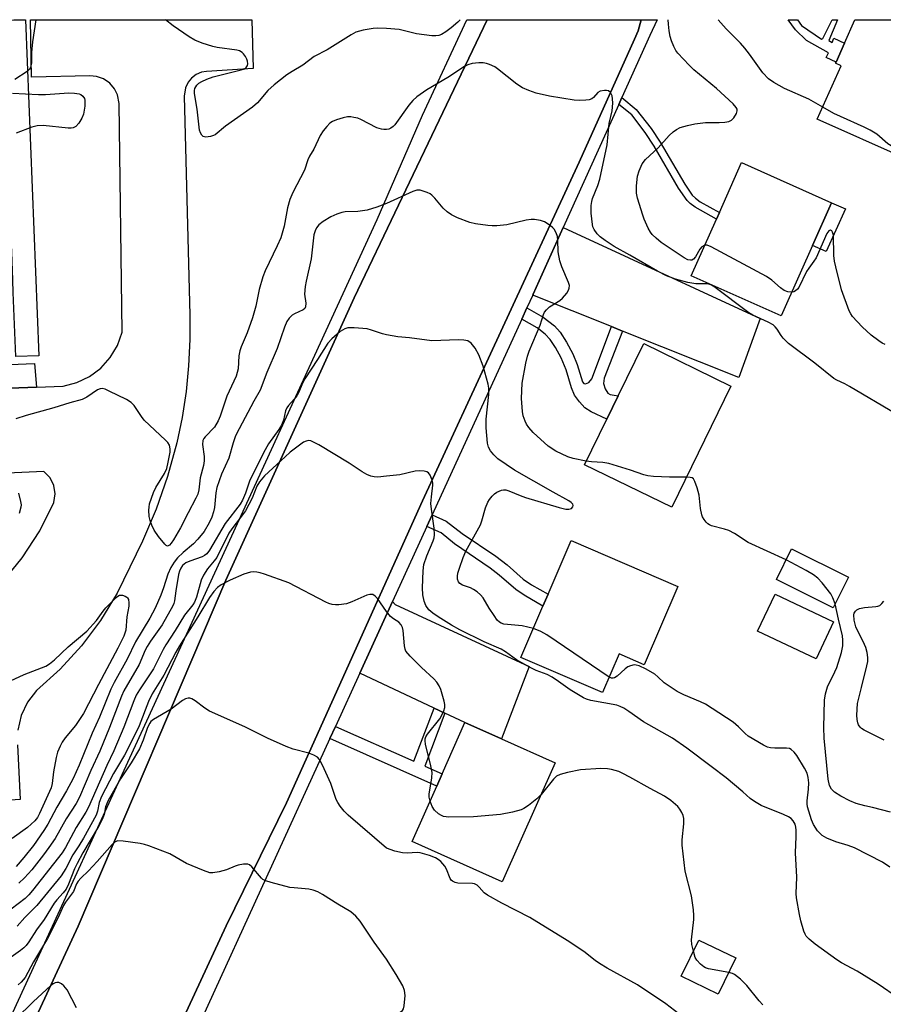
# Model space of a CAD drawing. Units: inches. Extents: x 1267763 to 1273763, y 509453 to 513453.
# Drawn here: x 1268904 to 1269130, y 513194 to 513453 of the extents above; entities that cross this region are included whole.
import ezdxf

# ---------------------------------------------------------------- set-up
doc = ezdxf.new("R2010")
doc.units = ezdxf.units.IN
doc.header["$MEASUREMENT"] = 0
for name, color, linetype in [('BLDG-Footprint', 5, 'Continuous'), ('CULTRL-Pad', 6, 'Continuous'), ('TRANS-Driveway', 251, 'Continuous'), ('TRANS-Non Street Sidewalk', 7, 'Continuous'), ('TRANS-Parking Lot', 4, 'Continuous'), ('TRANS-Road', 130, 'Continuous'), ('TRANS-Street Sidewalk', 7, 'Continuous'), ('Undefined', 1, 'Continuous')]:
    doc.layers.add(name, color=color, linetype=linetype)

msp = doc.modelspace()

# ---------------------------------------------------------------- linework, layer by layer
at = {"layer": 'BLDG-Footprint'}
for points, elevation in [([(1269157.76, 513440.83), (1269152.74, 513429.58), (1269143.89, 513433.53), (1269136.32, 513416.57), (1269113.15, 513426.91), (1269119.43, 513440.96), (1269117.94, 513441.62), (1269118.08, 513441.93), (1269120.28, 513446.85), (1269123.03, 513453.02), (1269143.1, 513453.02), (1269151.33, 513449.34), (1269149.23, 513444.64), (1269152.85, 513443.02), (1269154.62, 513442.23)], 391.1), ([(1269116.9, 513404.98), (1269103.67, 513375.28), (1269080.04, 513385.8), (1269086.66, 513400.66), (1269087.44, 513402.41), (1269093.27, 513415.51)], 388.28), ([(1269090.47, 513356.79), (1269074.91, 513324.98), (1269052.04, 513336.17), (1269057.88, 513348.12), (1269060.89, 513354.27), (1269067.59, 513367.98)], 384.91), ([(1269076.51, 513304.15), (1269067.66, 513283.63), (1269061.08, 513286.46), (1269056.71, 513276.31), (1269035.3, 513285.53), (1269041.12, 513299.03), (1269042.46, 513302.14), (1269048.52, 513316.21)], 382.08), ([(1269121.31, 513306.61), (1269117.3, 513298.57), (1269102.4, 513305.99), (1269106.41, 513314.04)], 384.25), ([(1269117.43, 513294.88), (1269112.81, 513285.14), (1269097.43, 513292.42), (1269102.04, 513302.17)], 383.2), ([(1269044.34, 513257.89), (1269030.43, 513226.61), (1269006.73, 513237.15), (1269013.22, 513251.75), (1269014.65, 513254.97), (1269020.63, 513268.43), (1269030.27, 513264.14)], 378.02), ([(1269091.74, 513206.6), (1269087.12, 513197.07), (1269077.39, 513201.79), (1269082.01, 513211.32)], 377.85)]:
    msp.add_lwpolyline(points, close=True, dxfattribs=dict(at, elevation=elevation))
at = {"layer": 'CULTRL-Pad'}
msp.add_lwpolyline([(1269120.51, 513403.37), (1269115.51, 513392.15), (1269111.9, 513393.76), (1269116.9, 513404.98)], close=True, dxfattribs=at)
at = {"layer": 'TRANS-Driveway'}
for points in [[(1269061.99, 513371.26), (1269059.07, 513372.43), (1269038.45, 513380.68), (1269038.55, 513380.91), (1269046.45, 513398.46), (1269098.13, 513374.57), (1269092.53, 513359.05)], [(1269015.38, 513270.89), (1269012.54, 513272.23), (1268993.02, 513281.39), (1269001.63, 513300.22), (1269002.32, 513299.42), (1269037.53, 513283.2), (1269030.27, 513264.14), (1269020.63, 513268.43)]]:
    msp.add_lwpolyline(points, close=True, dxfattribs=at)
at = {"layer": 'TRANS-Non Street Sidewalk'}
for points in [[(1269061, 513430.78), (1269061.81, 513432.58), (1269065.61, 513429.5), (1269069.54, 513424.49), (1269071.89, 513420.86), (1269078.33, 513409.86), (1269080.33, 513407), (1269081.15, 513406.17), (1269082.42, 513405.24), (1269087.44, 513402.41), (1269086.66, 513400.65), (1269081.05, 513403.84), (1269079.79, 513404.78), (1269078.98, 513405.59), (1269076.73, 513408.82), (1269070.3, 513419.79), (1269067.96, 513423.41), (1269064.41, 513428.02)], [(1269059.07, 513372.43), (1269061.99, 513371.26), (1269057.22, 513358.91), (1269057.03, 513357.47), (1269057.44, 513356.11), (1269058.12, 513354.94), (1269058.74, 513354.61), (1269060.89, 513354.27), (1269057.88, 513348.12), (1269053.76, 513350.04), (1269052.15, 513351.13), (1269050.71, 513352.68), (1269049.43, 513354.42), (1269048.62, 513356.38), (1269047.19, 513361.12), (1269045.86, 513364.19), (1269044.4, 513366.92), (1269042.97, 513369.06), (1269041.7, 513370.45), (1269039.57, 513372.1), (1269035.58, 513374.42), (1269036.92, 513377.35), (1269041.18, 513374.87), (1269044.16, 513372.61), (1269045.66, 513370.93), (1269047.33, 513368.37), (1269048.96, 513365.24), (1269050.13, 513362.46), (1269051.46, 513357.97), (1269051.87, 513357.53), (1269052.3, 513357.42), (1269053.14, 513357.73), (1269053.93, 513358.68)], [(1269010.65, 513319.92), (1269012.05, 513322.99), (1269015.74, 513321.36), (1269019.92, 513318.07), (1269028.7, 513312.1), (1269031.73, 513309.85), (1269035.96, 513306.13), (1269038.13, 513304.65), (1269042.46, 513302.14), (1269041.12, 513299.03), (1269036.2, 513301.88), (1269033.95, 513303.41), (1269029.65, 513307.19), (1269027.24, 513308.99), (1269017.88, 513315.38), (1269014.38, 513318.28)], [(1269015.38, 513270.89), (1269010.07, 513257), (1269014.65, 513254.97), (1269013.22, 513251.75), (1268985.17, 513264.24), (1268986.63, 513267.44), (1269007.2, 513258.28), (1269012.54, 513272.23)]]:
    msp.add_lwpolyline(points, close=True, dxfattribs=at)
msp.add_polyline3d([(1269108.98, 513451.5, 0), (1269114.23, 513447.96, 0), (1269114.63, 513448.12, 0), (1269117.01, 513453.02, 0), (1269118.45, 513453.02, 0), (1269116.18, 513447.59, 0), (1269117.06, 513447.07, 0), (1269117.45, 513448.21, 0), (1269120.28, 513446.85, 0), (1269118.08, 513441.93, 0), (1269115.5, 513443.15, 0), (1269116.09, 513444.35, 0), (1269110.33, 513447.58, 0), (1269107.4, 513450.38, 0), (1269105.53, 513453.02, 0), (1269107.91, 513453.02, 0)], close=True, dxfattribs=at)
at = {"layer": 'TRANS-Parking Lot'}
for points in [[(1268836.26, 513353.79, 0), (1268908.14, 513356.54, 0), (1268915.16, 513356.81, 0), (1268918.75, 513357.71, 0), (1268922.09, 513359.31, 0), (1268925.06, 513361.54, 0), (1268927.52, 513364.3, 0), (1268929.39, 513367.51, 0), (1268930.59, 513371.01, 0), (1268929.86, 513431.04, 0), (1268929.41, 513433.35, 0), (1268928.65, 513434.87, 0), (1268927.37, 513436.36, 0), (1268925.75, 513437.47, 0), (1268923.9, 513438.12, 0), (1268922.17, 513438.28, 0), (1268906.83, 513437.97, 0), (1268906.56, 513453.04, 0), (1268964.68, 513453.04, 0), (1268965.06, 513440.26, 0), (1268952.77, 513439.47, 0), (1268951.46, 513439.23, 0), (1268950.04, 513438.62, 0), (1268948.81, 513437.68, 0), (1268947.96, 513436.66, 0), (1268947.23, 513435.17, 0), (1268946.9, 513432.99, 0), (1268948.4, 513375.46, 0), (1268948.41, 513369.01, 0), (1268948.08, 513362.17, 0), (1268947.4, 513355.36, 0), (1268946.35, 513348.59, 0), (1268944.96, 513341.89, 0), (1268942.56, 513333.09, 0), (1268939.55, 513324.47, 0), (1268935.94, 513316.09, 0), (1268929.29, 513302.43, 0), (1268924.98, 513295.28, 0), (1268919.99, 513288.58, 0), (1268914.36, 513282.42, 0), (1268908.15, 513276.84, 0), (1268905.75, 513273.77, 0), (1268904.07, 513270.25, 0), (1268903.2, 513266.44, 0)], [(1268903.19, 513262.54, 0), (1268903.87, 513248.24, 0), (1268858.83, 513245.22, 0)]]:
    msp.add_polyline3d(points, dxfattribs=at)
msp.add_polyline3d([(1268911.69, 513332.74, 0), (1268910.1, 513334.34, 0), (1268884.9, 513333.27, 0), (1268882.89, 513332.29, 0), (1268881.32, 513330.7, 0), (1268880.36, 513328.68, 0), (1268880.13, 513326.46, 0), (1268879.16, 513303.01, 0), (1268879.65, 513296.45, 0), (1268881.08, 513294.85, 0), (1268882.96, 513293.82, 0), (1268885.07, 513293.45, 0), (1268887.19, 513293.78, 0), (1268889.08, 513294.79, 0), (1268899.1, 513305.25, 0), (1268904.41, 513311.74, 0), (1268908.97, 513318.77, 0), (1268912.72, 513326.26, 0), (1268913.07, 513328.49, 0), (1268912.71, 513330.72, 0)], close=True, dxfattribs=at)
at = {"layer": 'TRANS-Road'}
msp.add_lwpolyline([(1269066.89, 513453.03), (1269066.11, 513450.08), (1269065.14, 513447.92), (1269050.59, 513415.62), (1269009.5, 513326.71), (1268973.79, 513247.34), (1268957.98, 513215.06), (1268936.3, 513168.38), (1268904.81, 513184.12), (1268919.08, 513214.97), (1268957.82, 513305.81), (1268991.54, 513379.97), (1269026.44, 513453.03)], close=True, dxfattribs=at)
at = {"layer": 'TRANS-Street Sidewalk'}
for points in [[(1269026.44, 513453.03), (1268991.54, 513379.97), (1268957.82, 513305.81), (1268919.08, 513214.97), (1268904.81, 513184.12), (1268889.47, 513150.94), (1268872.2, 513112.39), (1268863.08, 513091.97), (1268862.56, 513090.64), (1268861.61, 513087.93), (1268861.27, 513086.86), (1268846.75, 513078.98), (1268846.59, 513083.65), (1268850.38, 513085.17), (1268853.7, 513087.53), (1268856.38, 513090.61), (1268858.27, 513094.23), (1268866.01, 513115.24), (1268874.62, 513135.91), (1268884.09, 513156.2), (1268894.39, 513176.08), (1268997.54, 513400.54), (1269009.45, 513427.98), (1269021.16, 513453.03)], [(1268902.05, 513381.35), (1268901.92, 513384.61), (1268901.62, 513392.08), (1268901.49, 513395.35), (1268900.49, 513420.67), (1268900.31, 513425.13), (1268900.09, 513430.78), (1268899.92, 513435.04), (1268899.21, 513452.93), (1268902.15, 513453.04), (1268902.21, 513453.05), (1268905.21, 513453.04), (1268908.71, 513364.79), (1268902.72, 513364.55)], [(1268908.14, 513356.54), (1268836.26, 513353.79), (1268837.72, 513265.65), (1268836.6, 513265.56), (1268837.23, 513231.12), (1268833.63, 513230.97), (1268833.52, 513233.66), (1268833.32, 513238.68), (1268833.16, 513242.66), (1268832.58, 513256.89), (1268832.45, 513260.27), (1268831.34, 513287.82), (1268831.18, 513291.71), (1268830.63, 513305.37), (1268830.49, 513308.76), (1268830.2, 513315.97), (1268830.07, 513319.32), (1268828.96, 513346.69), (1268828.82, 513350.17), (1268828.61, 513355.49), (1268828.46, 513359.12), (1268828.42, 513360.02), (1268866.71, 513361.09), (1268907.57, 513362.7)]]:
    msp.add_lwpolyline(points, close=True, dxfattribs=at)
msp.add_lwpolyline([(1268936.3, 513168.38), (1268957.98, 513215.06), (1268973.79, 513247.34), (1269009.5, 513326.71), (1269050.59, 513415.62), (1269065.14, 513447.92), (1269066.11, 513450.08), (1269066.89, 513453.03), (1269071.08, 513453.03), (1269069.14, 513448.88), (1269061.81, 513432.58), (1269061, 513430.78), (1269046.45, 513398.46), (1269038.55, 513380.91), (1269038.45, 513380.68), (1269036.92, 513377.35), (1269035.58, 513374.42), (1269012.05, 513322.99), (1269010.65, 513319.92), (1269001.63, 513300.22), (1268993.02, 513281.39), (1268986.63, 513267.44), (1268985.17, 513264.24), (1268951.69, 513191.07)], dxfattribs=at)
at = {"layer": 'Undefined'}
for points, elevation in [([(1269114.58, 513430.11), (1269110.93, 513432.16), (1269104.49, 513434.97), (1269101.74, 513436.53), (1269100.37, 513437.5), (1269098.86, 513439.07), (1269095.36, 513444.02), (1269094.15, 513445.57), (1269092.98, 513446.84), (1269089.22, 513450.61), (1269087.14, 513453.03)], 390), ([(1269137.94, 513420.19), (1269136.76, 513419.38), (1269135.84, 513419.01), (1269135.41, 513418.97), (1269134.89, 513419.03), (1269133.58, 513419.46), (1269132.55, 513419.92), (1269131.67, 513420.45), (1269128.76, 513422.96), (1269127.03, 513424.05), (1269125.46, 513424.84), (1269119.23, 513427.58), (1269117.47, 513428.45), (1269114.58, 513430.11)], 390), ([(1269000, 513424.21), (1268999.32, 513424.19), (1268998.73, 513424.28), (1268997.47, 513424.65), (1268993.32, 513426.85), (1268992.53, 513427.14), (1268991.45, 513427.4), (1268990.63, 513427.53), (1268989.8, 513427.52), (1268988.64, 513427.28), (1268986.92, 513426.77), (1268985.84, 513426.31), (1268985.16, 513425.85), (1268984.35, 513425.03), (1268983.44, 513423.88), (1268982.66, 513422.66), (1268980.92, 513419.08), (1268979.79, 513417.2), (1268979.39, 513416.27), (1268978.48, 513413.54), (1268975.47, 513407.67), (1268974.62, 513405.84), (1268974.01, 513403.59), (1268973.14, 513398.82), (1268972.26, 513395.76), (1268971.36, 513393.68), (1268968.2, 513387.11), (1268967.56, 513385.47), (1268966.56, 513382.15), (1268965.69, 513377.81), (1268964.82, 513374.7), (1268963.46, 513370.8), (1268961.9, 513367.1), (1268961.52, 513366.03), (1268961.29, 513364.76), (1268961.08, 513361.31), (1268960.58, 513359.41), (1268958.12, 513354.18), (1268956.38, 513348.92), (1268955.84, 513347.65), (1268954.86, 513346.04), (1268952.41, 513343.45), (1268952.07, 513343), (1268951.82, 513342.52), (1268951.73, 513341.47), (1268952.14, 513338.32), (1268952.17, 513337.21), (1268951.95, 513335.94), (1268951.08, 513332.69), (1268950.75, 513329.59), (1268950.47, 513328.41), (1268950, 513327.33), (1268947.95, 513323.53), (1268945.93, 513319.58), (1268944.1, 513316.44), (1268943.52, 513315.57), (1268943.06, 513315.05), (1268942.55, 513314.8), (1268942.18, 513314.94), (1268941.82, 513315.25), (1268940.19, 513317.29), (1268939.01, 513318.98), (1268938.38, 513320.24), (1268937.94, 513321.51), (1268937.74, 513322.57), (1268937.65, 513324.23), (1268937.68, 513325.05), (1268937.83, 513325.88), (1268938.87, 513328.87), (1268939.51, 513330.15), (1268941.74, 513333.85), (1268942.32, 513335.18), (1268942.74, 513336.87), (1268943.21, 513339.45), (1268943.25, 513340.3), (1268943.02, 513341.28), (1268942.59, 513341.98), (1268942, 513342.62), (1268936.42, 513347.89), (1268935.7, 513348.8), (1268933.75, 513351.67), (1268933, 513352.52), (1268931.78, 513353.29), (1268927.23, 513355.5), (1268926.17, 513355.97), (1268925.38, 513356.17), (1268924.88, 513356.13), (1268924.18, 513355.81), (1268921.38, 513353.9), (1268920.12, 513353.3), (1268916.86, 513352.45), (1268912.65, 513351.14), (1268905.41, 513349.09), (1268902.67, 513348.18)], 386), ([(1269052.5, 513337.1), (1269049.01, 513337.79), (1269047.63, 513338.22), (1269044.46, 513339.71), (1269042.49, 513341.03), (1269038.55, 513344.65), (1269037.4, 513345.93), (1269036.8, 513346.83), (1269036.42, 513347.58), (1269035.96, 513348.98), (1269035.71, 513350.14), (1269035.45, 513353.59), (1269035.69, 513357.58), (1269036.59, 513362.83), (1269037.04, 513364.71), (1269037.47, 513366), (1269040.39, 513372.81), (1269041.26, 513375.61), (1269041.54, 513376.23), (1269042.01, 513376.86), (1269042.82, 513377.6), (1269045.54, 513379.33), (1269046.24, 513379.86), (1269047.37, 513381.22), (1269047.81, 513381.97), (1269048, 513382.5), (1269048.04, 513383.23), (1269047.86, 513384.03), (1269046.07, 513388.12), (1269045.5, 513389.75), (1269045.11, 513392.07), (1269044.99, 513395.18), (1269044.89, 513396.06), (1269044.56, 513397.08), (1269044.04, 513397.99), (1269043.68, 513398.41), (1269043.02, 513398.98), (1269041.53, 513399.94), (1269040.48, 513400.32), (1269038.86, 513400.59), (1269038.04, 513400.59), (1269036.68, 513400.41), (1269031.6, 513399.17), (1269028.96, 513398.87), (1269027.78, 513398.87), (1269026.6, 513398.99), (1269023.36, 513399.44), (1269021.92, 513399.76), (1269018.65, 513401), (1269017.11, 513401.77), (1269015.97, 513402.62), (1269014.91, 513403.57), (1269012.7, 513406.17), (1269011.92, 513406.97), (1269011.47, 513407.29), (1269010.71, 513407.66), (1269009.65, 513408.05), (1269008.85, 513408.25), (1269008.04, 513408.26), (1269006.94, 513407.93), (1269000, 513404.8)], 384), ([(1269000, 513404.8), (1268997.47, 513403.78), (1268994.96, 513403.01), (1268992.47, 513402.69), (1268989.16, 513402.54), (1268988.33, 513402.39), (1268986.96, 513401.99), (1268985.38, 513401.3), (1268983.41, 513400.05), (1268982.27, 513399.17), (1268981.62, 513398.34), (1268981.28, 513397.62), (1268980.97, 513396.52), (1268980.24, 513390.25), (1268978.91, 513384.33), (1268978.67, 513382.97), (1268978.52, 513380.92), (1268978.84, 513378.63), (1268978.8, 513377.61), (1268978.62, 513377.23), (1268978.15, 513376.8), (1268975.92, 513375.82), (1268975.23, 513375.41), (1268974.49, 513374.69), (1268973.9, 513373.8), (1268973.23, 513372.28), (1268971.3, 513366.71), (1268968.65, 513360.42), (1268966.89, 513355.7), (1268965.21, 513352.83), (1268961.33, 513345.58), (1268960.43, 513343.74), (1268959.74, 513341.93), (1268958.61, 513337.9), (1268956.74, 513333.69), (1268955.5, 513330.2), (1268955.2, 513328.76), (1268954.83, 513324.92), (1268954.64, 513323.76), (1268954.2, 513322.38), (1268953.47, 513320.86), (1268952.13, 513318.63), (1268950.54, 513316.62), (1268949.38, 513315.41), (1268946.67, 513313.14), (1268945.2, 513311.7), (1268944.24, 513310.6), (1268943.38, 513309.17), (1268942.58, 513307.38), (1268941.49, 513303.85), (1268940.81, 513301.92), (1268939.29, 513298.46), (1268937.88, 513295.83), (1268934.11, 513289.61), (1268931.94, 513285.05), (1268928.53, 513278.98), (1268927.62, 513277.2), (1268924.64, 513269.87), (1268922.75, 513265.61), (1268919.34, 513257.27), (1268917.76, 513253.74), (1268916.02, 513250.5), (1268913.45, 513246.18), (1268911.11, 513241.77), (1268910.1, 513240.1), (1268907.35, 513236.18), (1268904.78, 513232.95), (1268902.79, 513230.61)], 384), ([(1269130.98, 513367.71), (1269130.2, 513368.08), (1269129.27, 513368.67), (1269127.26, 513370.18), (1269124.96, 513372.34), (1269122.39, 513375.09), (1269121.92, 513375.81), (1269121.55, 513376.59), (1269119.52, 513382.05), (1269118.02, 513388.16), (1269117.7, 513389.63), (1269117.5, 513391.11), (1269117.38, 513396.49), (1269117.17, 513397.24), (1269116.93, 513397.56), (1269116.63, 513397.72), (1269116.48, 513397.73), (1269116.19, 513397.58), (1269115.66, 513396.89), (1269112.84, 513390.5), (1269112.27, 513389.59), (1269110.9, 513387.78), (1269110.34, 513386.91), (1269108.26, 513382.67), (1269107.94, 513382.26), (1269107.38, 513381.79), (1269106.96, 513381.58), (1269106.44, 513381.5)], 388), ([(1269106.44, 513381.5), (1269105.45, 513381.59), (1269104.46, 513381.96), (1269103.52, 513382.66), (1269101.24, 513384.67), (1269099.77, 513385.6), (1269085.27, 513393.38), (1269084.23, 513393.8), (1269083.6, 513393.8)], 388), ([(1269000, 513370.26), (1268999, 513370.51), (1268996.12, 513371.54), (1268994.99, 513371.84), (1268991.54, 513372.1), (1268989.84, 513372.08), (1268989.06, 513371.87), (1268987.91, 513371.11), (1268985.71, 513369.26), (1268984.65, 513368.06), (1268981.95, 513363.75), (1268978.55, 513358.69), (1268977.97, 513357.6), (1268976.98, 513355.24), (1268976.47, 513354.24), (1268975.81, 513353.38), (1268974.33, 513351.75), (1268973.85, 513351.08), (1268973.55, 513350.32), (1268972.96, 513347.84), (1268972.47, 513346.56), (1268971.78, 513345.37), (1268969.09, 513341.64), (1268968.19, 513340.1), (1268964.16, 513332.07), (1268963.02, 513328.71), (1268962.19, 513326.82), (1268961.64, 513325.79), (1268957.66, 513320.76), (1268953.52, 513313.73), (1268952.82, 513312.78), (1268952.25, 513312.31), (1268951.61, 513311.97), (1268948.39, 513310.84), (1268947.33, 513310.35), (1268946.48, 513309.67), (1268946, 513308.99), (1268945.67, 513308.2), (1268945.46, 513307.36), (1268944.7, 513303.04), (1268944.4, 513300.44), (1268944.23, 513299.74), (1268943.96, 513299.08), (1268941.1, 513294.14), (1268938.11, 513289.83), (1268937.22, 513288.41), (1268936.7, 513287.42), (1268935.07, 513283.65), (1268931.11, 513276.77), (1268930.46, 513275.34), (1268927.27, 513267.1), (1268924.74, 513260.93), (1268922.43, 513255.8), (1268919.43, 513248.87), (1268918.52, 513247.13), (1268915.93, 513243.15), (1268913, 513237.96), (1268911.41, 513235.61), (1268909.94, 513233.65), (1268906.87, 513229.77), (1268904.95, 513227.62), (1268903.49, 513226.24)], 382), ([(1269038.59, 513293.16), (1269035.64, 513293.87), (1269030.83, 513294.26), (1269030.14, 513294.5), (1269029.71, 513294.78), (1269029.13, 513295.36), (1269028.26, 513296.53), (1269026.96, 513298.48), (1269025.44, 513301.17), (1269024.72, 513302.02), (1269023.84, 513302.76), (1269022.88, 513303.41), (1269022.1, 513303.79), (1269019.97, 513304.53), (1269019.3, 513304.99), (1269018.97, 513305.37), (1269018.71, 513306.07), (1269018.66, 513306.85), (1269018.78, 513307.66), (1269019.17, 513309), (1269020.17, 513311.83), (1269020.86, 513313.45), (1269024.69, 513320.37), (1269025.09, 513321.45), (1269026.04, 513324.82), (1269026.64, 513326.3), (1269027.05, 513327.01), (1269027.76, 513327.89), (1269028.35, 513328.49), (1269029.01, 513328.99), (1269030.23, 513329.5), (1269030.74, 513329.58), (1269031.39, 513329.52), (1269032.19, 513329.28), (1269035.12, 513328.07), (1269036.5, 513327.58), (1269045.36, 513324.92), (1269047.11, 513324.49), (1269047.91, 513324.45), (1269048.58, 513324.63), (1269048.98, 513325.06), (1269049.06, 513325.42), (1269048.97, 513325.78), (1269048.56, 513326.26), (1269047.93, 513326.71), (1269043.78, 513328.94), (1269033.63, 513334.7), (1269029.24, 513337.74), (1269028.2, 513338.71), (1269027.31, 513339.83), (1269026.85, 513340.8), (1269026.57, 513341.86), (1269026.17, 513345.82), (1269026.22, 513348.15), (1269026.86, 513354.62), (1269026.87, 513356.26), (1269026.75, 513357.35), (1269025.39, 513362), (1269024.31, 513364.99), (1269023.34, 513366.75), (1269022.3, 513368.08), (1269021.41, 513368.66), (1269020.34, 513368.91), (1269018.9, 513368.94), (1269011.93, 513368.71), (1269006.07, 513369.49), (1269003.04, 513369.75), (1269000, 513370.26)], 382), ([(1269000, 513333.14), (1268997.75, 513332.93), (1268996.77, 513332.94), (1268995.95, 513333.13), (1268994.89, 513333.56), (1268993.63, 513334.25), (1268990.25, 513336.54), (1268982.24, 513341.39), (1268980.7, 513342.21), (1268980.18, 513342.4), (1268979.67, 513342.48), (1268978.92, 513342.37), (1268978.22, 513342.04), (1268974.78, 513339.41), (1268973.42, 513338.26), (1268968, 513333.2), (1268966.71, 513331.66), (1268965.98, 513330.55), (1268964.77, 513327.36), (1268962.97, 513324.05), (1268961.99, 513322.66), (1268959.44, 513319.35), (1268958.68, 513318.19), (1268955.47, 513311.82), (1268954.82, 513310.91), (1268953.02, 513308.8), (1268951.95, 513307.12), (1268951.38, 513305.82), (1268950.18, 513301.36), (1268949.65, 513300.07), (1268949.18, 513299.36), (1268947.03, 513296.61), (1268944.55, 513292.61), (1268942.09, 513288.88), (1268941.39, 513287.61), (1268938.9, 513282.53), (1268935.21, 513277.07), (1268934.35, 513275.66), (1268933.68, 513274.16), (1268931.03, 513267.21), (1268928.46, 513261.05), (1268926.64, 513257.15), (1268921.75, 513246.19), (1268921.06, 513244.91), (1268918.53, 513240.83), (1268915.74, 513235.59), (1268914.91, 513234.22), (1268907.09, 513224.29), (1268906.14, 513223.18), (1268905.19, 513222.25), (1268899.68, 513218.01)], 380), ([(1269078.79, 513332.9), (1269074.34, 513332.92), (1269070.14, 513333.1), (1269068.66, 513333.23), (1269067.57, 513333.49), (1269064.07, 513334.69), (1269058.4, 513336.45), (1269056.83, 513336.73), (1269053.84, 513336.9), (1269052.5, 513337.1)], 384), ([(1269134.46, 513196.04), (1269129.15, 513199.72), (1269123.58, 513203.13), (1269119.47, 513205.36), (1269118.23, 513206.12), (1269112.59, 513210.24), (1269111.03, 513211.51), (1269110.26, 513212.33), (1269109.97, 513212.81), (1269109.64, 513213.6), (1269108.84, 513216.36), (1269108.44, 513218.05), (1269107.64, 513222.36), (1269107.57, 513223.51), (1269107.75, 513227.85), (1269107.38, 513234.2), (1269107.62, 513238.51), (1269107.62, 513240.17), (1269107.53, 513240.97), (1269107.29, 513241.73), (1269106.77, 513242.66), (1269106.26, 513243.25), (1269105.57, 513243.71), (1269104.29, 513244.32), (1269098.42, 513246.63), (1269096.67, 513247.67), (1269095.5, 513248.51), (1269093.55, 513250.26), (1269089.24, 513253.9), (1269085.25, 513256.86), (1269078.93, 513261.74), (1269075.1, 513264.36), (1269067.48, 513268.66), (1269063.7, 513271.32), (1269062.33, 513272.18), (1269061.42, 513272.64), (1269060.48, 513272.97), (1269053.66, 513274.26), (1269052.54, 513274.58), (1269051.76, 513274.93), (1269048.27, 513277.01), (1269045.2, 513279.25), (1269043.49, 513280.38), (1269042.18, 513281.02), (1269039.31, 513282.12), (1269037.74, 513282.9), (1269034.17, 513284.95), (1269031.29, 513287.05), (1269030.12, 513287.75), (1269025.67, 513289.63), (1269019.27, 513292.79), (1269017.13, 513294.01), (1269013.63, 513296.19), (1269012.21, 513297.16), (1269011.19, 513298.06), (1269010.34, 513299.22), (1269009.9, 513300.28), (1269009.56, 513302.01), (1269009.48, 513303.79), (1269009.63, 513308.28), (1269009.82, 513309.91), (1269010.59, 513312.25), (1269012.3, 513316.15), (1269012.52, 513316.97), (1269012.62, 513317.77), (1269012.58, 513319.46), (1269011.83, 513324.47), (1269011.7, 513325.94), (1269011.81, 513327.7), (1269012.22, 513330.78), (1269012.21, 513331.32), (1269012.04, 513332.14), (1269011.51, 513333.42), (1269011.07, 513334.06), (1269010.66, 513334.33), (1269009.88, 513334.5), (1269008.72, 513334.53), (1269007.54, 513334.44), (1269003.5, 513333.49), (1269000, 513333.14)], 380), ([(1269104.97, 513311.15), (1269095.02, 513315.75), (1269091.44, 513318.05), (1269089.91, 513318.89), (1269088.81, 513319.27), (1269085.39, 513320.13), (1269084.86, 513320.35), (1269084.36, 513320.67), (1269083.96, 513321.06), (1269083.44, 513321.74), (1269083.01, 513322.49), (1269082.81, 513323.01), (1269082.49, 513324.65), (1269082.12, 513328.14), (1269081.59, 513330.12), (1269081.03, 513331.75), (1269080.64, 513332.42), (1269080.26, 513332.7), (1269079.78, 513332.83), (1269078.79, 513332.9)], 384), ([(1268903.38, 513328.72), (1268903.97, 513326.47), (1268904.07, 513325.62), (1268904.02, 513325.04), (1268903.62, 513323.31)], 386), ([(1269117.81, 513299.59), (1269117.23, 513301.23), (1269116.66, 513302.21), (1269114.43, 513305.16), (1269113.26, 513306.39), (1269112.15, 513307.23), (1269110.25, 513308.41), (1269104.97, 513311.15)], 384), ([(1269000, 513297.59), (1268997.65, 513301.04), (1268997.08, 513301.67), (1268996.43, 513302.04), (1268995.7, 513302.11), (1268994.91, 513301.9), (1268990.9, 513300.12), (1268989.54, 513299.63), (1268987.49, 513299.36), (1268986.61, 513299.33), (1268985.75, 513299.41), (1268984.93, 513299.68), (1268984.12, 513300.06), (1268974.39, 513305.09), (1268968.01, 513307.43), (1268966.9, 513307.77), (1268966.03, 513307.93), (1268965.16, 513308.02), (1268964.32, 513307.96), (1268962.54, 513307.42), (1268958.97, 513305.86), (1268956.6, 513304.59), (1268955.63, 513303.93), (1268954.71, 513302.9), (1268953.57, 513301.29), (1268950.54, 513296.16), (1268945.67, 513288.57), (1268944.74, 513286.92), (1268941.6, 513280.86), (1268939.36, 513277.42), (1268938.53, 513275.97), (1268937.53, 513273.94), (1268935.06, 513267.58), (1268933.82, 513264.84), (1268931.22, 513259.88), (1268928.33, 513255.04), (1268925.24, 513248.99), (1268924.63, 513247.41), (1268924.18, 513245.13), (1268923.77, 513244.11), (1268920.48, 513238.07), (1268919.29, 513236.09), (1268917.69, 513233.65), (1268915.88, 513230.08), (1268914.64, 513228.16), (1268908.21, 513220.36), (1268905.1, 513217.24), (1268903.05, 513214.91)], 378), ([(1268899, 513278.32), (1268904.92, 513281.02), (1268910.6, 513283.23), (1268911.55, 513283.84), (1268912.88, 513284.91), (1268916.48, 513288.3), (1268921.33, 513292.45), (1268923.92, 513295.28), (1268925.62, 513297.69), (1268926.35, 513298.61), (1268929.04, 513301.32), (1268929.48, 513301.64), (1268929.95, 513301.85), (1268930.71, 513301.85), (1268931.46, 513301.61), (1268931.88, 513301.35), (1268932.05, 513301.17), (1268932.28, 513300.72), (1268932.41, 513299.89), (1268932.38, 513299.03), (1268931.88, 513296.22), (1268931.56, 513292.72), (1268931.06, 513291.16), (1268929.49, 513287.93), (1268924.38, 513278.43), (1268920.52, 513270.8), (1268918.39, 513267.7), (1268915.64, 513264.4), (1268914.87, 513263.26), (1268914.34, 513262.26), (1268913.69, 513260.68), (1268913.31, 513259.27), (1268912.61, 513255.52), (1268912.28, 513252.41), (1268911.98, 513251.29), (1268908.96, 513244.57), (1268908.37, 513243.5), (1268907.7, 513242.62), (1268905.81, 513240.89), (1268901.73, 513237.95)], 386), ([(1269132.38, 513244.93), (1269127.62, 513246.13), (1269125.62, 513246.54), (1269123.38, 513247.2), (1269121.72, 513247.9), (1269119.34, 513249.1), (1269117.64, 513250.17), (1269116.87, 513250.94), (1269116.37, 513251.9), (1269116, 513253.59), (1269114.94, 513264.34), (1269114.85, 513267.17), (1269115.05, 513274.29), (1269115.26, 513275.95), (1269115.83, 513277.78), (1269117.79, 513281.78), (1269118.23, 513282.88), (1269119.48, 513286.86), (1269119.83, 513288.6), (1269119.88, 513290.07), (1269119.78, 513291.24), (1269118.7, 513295.56), (1269117.81, 513299.59)], 384), ([(1269011.47, 513247.81), (1269011.24, 513248.88), (1269011.23, 513249.63), (1269011.93, 513253.95), (1269012, 513255.33), (1269011.7, 513257.06), (1269010.27, 513262.78), (1269010.16, 513263.61), (1269010.19, 513264.15), (1269010.37, 513264.64), (1269010.81, 513265.35), (1269014.01, 513269.45), (1269014.78, 513270.71), (1269015.13, 513271.52), (1269015.35, 513272.35), (1269015.32, 513273.17), (1269015.16, 513274.01), (1269014.34, 513277.08), (1269013.86, 513278.11), (1269013.26, 513279.06), (1269012.49, 513279.92), (1269009.2, 513282.89), (1269006.26, 513285.87), (1269005.15, 513287.22), (1269004.93, 513287.73), (1269004.75, 513288.56), (1269004.41, 513292.64), (1269004.22, 513293.43), (1269003.89, 513294.13), (1269003.23, 513294.79), (1269001.88, 513295.66), (1269001.09, 513296.28), (1269000, 513297.59)], 378), ([(1269058.46, 513280.37), (1269042.09, 513291.46), (1269040.56, 513292.33), (1269038.59, 513293.16)], 382), ([(1269132.23, 513230.43), (1269130.29, 513231.74), (1269122.9, 513235.51), (1269121.23, 513236.13), (1269118.01, 513237.08), (1269115.62, 513238.08), (1269114.39, 513238.77), (1269113.23, 513239.99), (1269112.12, 513241.62), (1269111.63, 513242.91), (1269110.59, 513246.34), (1269110.46, 513247.12), (1269110.44, 513247.91), (1269110.8, 513250.98), (1269110.88, 513252.64), (1269110.76, 513253.99), (1269110.46, 513255.11), (1269109.8, 513256.44), (1269107.8, 513259.79), (1269107.08, 513260.67), (1269106.28, 513261.34), (1269105.83, 513261.58), (1269105.03, 513261.74), (1269102.01, 513261.72), (1269100.86, 513261.79), (1269100.03, 513261.98), (1269099, 513262.47), (1269095.03, 513264.88), (1269094.18, 513265.59), (1269092.48, 513267.34), (1269091.04, 513268.57), (1269085.54, 513272.16), (1269083.76, 513273.25), (1269082.46, 513273.92), (1269078.12, 513275.7), (1269076.36, 513276.58), (1269072.97, 513278.86), (1269071.29, 513280.46), (1269070.45, 513281.15), (1269068.19, 513282.43), (1269066.37, 513283.3), (1269065.59, 513283.52), (1269065.08, 513283.57), (1269064.08, 513283.37), (1269063.36, 513283.03), (1269062.68, 513282.57), (1269060.56, 513280.64), (1269059.89, 513280.18), (1269059.55, 513280.07), (1269059.15, 513280.08), (1269058.46, 513280.37)], 382), ([(1269000, 513235.42), (1268989.98, 513244.15), (1268988.95, 513245.18), (1268987.86, 513246.51), (1268987.22, 513247.45), (1268986.83, 513248.22), (1268985.41, 513252.41), (1268983.27, 513257.23), (1268982.47, 513258.75), (1268981.91, 513259.35), (1268980.96, 513259.89), (1268979.64, 513260.41), (1268975.55, 513261.44), (1268973.65, 513262.18), (1268968.81, 513264.37), (1268962.88, 513267.28), (1268953.57, 513271.43), (1268952.32, 513272.17), (1268949.81, 513274.12), (1268948.9, 513274.69), (1268948.44, 513274.83), (1268947.96, 513274.86), (1268947.23, 513274.67), (1268946.51, 513274.24), (1268943.49, 513271.98), (1268938.83, 513269.21), (1268938.2, 513268.68), (1268937.89, 513268.28), (1268937.3, 513267.14), (1268936.17, 513263.81), (1268935.18, 513261.54), (1268932.99, 513257.88), (1268930.23, 513253.69), (1268926.95, 513247.92), (1268926.22, 513246.32), (1268925.87, 513244.26), (1268925.4, 513242.95), (1268924.4, 513241.12), (1268920.3, 513234.2), (1268918.79, 513231.43), (1268918.12, 513229.98), (1268916.52, 513225.97), (1268915.89, 513224.65), (1268915.18, 513223.7), (1268913.45, 513221.87), (1268912.74, 513221), (1268910.19, 513216.74), (1268908.15, 513213.96), (1268906.13, 513210.82), (1268905.46, 513209.9), (1268904.8, 513209.22), (1268903.9, 513208.52), (1268895.35, 513202.51)], 376), ([(1269080.61, 513208.43), (1269080.23, 513210.18), (1269080.12, 513211.33), (1269080.7, 513216.69), (1269080.75, 513217.79), (1269080.64, 513219.21), (1269080.12, 513222.88), (1269078.47, 513229.41), (1269077.69, 513236.25), (1269077.7, 513237.62), (1269078.1, 513241.83), (1269078.11, 513243.23), (1269077.92, 513244.02), (1269077.59, 513244.77), (1269077.03, 513245.72), (1269076.51, 513246.37), (1269074.69, 513247.93), (1269073.05, 513249.08), (1269069.24, 513251.1), (1269063.94, 513254.11), (1269062.08, 513255.07), (1269061, 513255.54), (1269059.13, 513256.11), (1269058.05, 513256.32), (1269056.28, 513256.34), (1269050.95, 513256.04), (1269047.53, 513255.35), (1269045.59, 513254.82), (1269044.7, 513254.32), (1269043.9, 513253.59), (1269040.64, 513249.56)], 378), ([(1269040.64, 513249.56), (1269039.53, 513248.42), (1269037.3, 513246.62), (1269036.13, 513245.82), (1269035.35, 513245.48), (1269033.09, 513244.91), (1269029.94, 513244.25), (1269022.91, 513243.69), (1269016.43, 513243.62), (1269015.01, 513243.79), (1269014.48, 513244.02), (1269013.73, 513244.47), (1269012.6, 513245.41), (1269012, 513246.37), (1269011.47, 513247.81)], 378), ([(1269000, 513206.31), (1268996.79, 513210.74), (1268993.08, 513216.28), (1268991.98, 513217.62), (1268990.63, 513218.72), (1268987.23, 513220.69), (1268983.25, 513223.28), (1268981.99, 513223.96), (1268980.75, 513224.44), (1268979.68, 513224.69), (1268975.79, 513224.99), (1268974.68, 513225.15), (1268969.77, 513226.42), (1268968.36, 513226.85), (1268967.59, 513227.23), (1268967.2, 513227.56), (1268964.7, 513230.57), (1268964.07, 513231.08), (1268963.59, 513231.26), (1268962.51, 513231.24), (1268961.1, 513230.95), (1268960.29, 513230.69), (1268958.04, 513229.73), (1268956.12, 513229.22), (1268954.45, 513228.94), (1268953.63, 513228.98), (1268951.95, 513229.54), (1268947.55, 513231.43), (1268943.17, 513233.97), (1268937.62, 513236.07), (1268936.48, 513236.42), (1268935.39, 513236.63), (1268930.89, 513237.29), (1268929.51, 513237.34), (1268928.8, 513237.1), (1268927.98, 513236.43), (1268924.08, 513231.95), (1268921.77, 513229.5), (1268919.74, 513227.57), (1268919.05, 513226.75), (1268918.68, 513226.06), (1268917.89, 513224.06), (1268915.75, 513221.22), (1268915.24, 513220.4), (1268913.86, 513217.25), (1268911, 513211.7), (1268907.31, 513205.58), (1268905.13, 513201.51), (1268904.66, 513200.82), (1268904.13, 513200.22), (1268903.32, 513199.56)], 374), ([(1269076.82, 513191.91), (1269073.4, 513194.53), (1269065.92, 513199.54), (1269057.93, 513203.92), (1269055.98, 513205.11), (1269054.83, 513205.92), (1269051.88, 513208.27), (1269047.51, 513211.23), (1269037.66, 513217.26), (1269030.31, 513220.99), (1269026.57, 513223.08), (1269025.67, 513223.75), (1269024.4, 513225.23), (1269023.81, 513225.72), (1269023.14, 513226.04), (1269022.59, 513226.15), (1269018.77, 513226.22), (1269018.02, 513226.42), (1269017.37, 513226.75), (1269017.01, 513227.06), (1269016.71, 513227.5), (1269015.81, 513229.9), (1269015.38, 513230.69), (1269014.27, 513231.93), (1269013.64, 513232.46), (1269012.94, 513232.91), (1269011.36, 513233.52), (1269008.9, 513234.21), (1269008.05, 513234.28), (1269005.42, 513234.14), (1269004.27, 513234.18), (1269002.19, 513234.67), (1269000, 513235.42)], 376), ([(1269089.89, 513202.79), (1269084.62, 513203.79), (1269083.82, 513204.02), (1269083.33, 513204.26), (1269082.44, 513204.95), (1269081.48, 513206), (1269081.09, 513206.76), (1269080.61, 513208.43)], 378), ([(1269000, 513191.49), (1269001.44, 513191.6), (1269002.54, 513191.8), (1269003.38, 513192.15), (1269004.24, 513192.8), (1269004.51, 513193.25), (1269004.71, 513194.06), (1269004.9, 513196.74), (1269004.78, 513198.07), (1269004.3, 513199.25), (1269002.57, 513202.25), (1269000, 513206.31)], 374), ([(1269098.86, 513194.27), (1269097.88, 513195.32), (1269094.66, 513199.39), (1269093, 513201.01), (1269091.4, 513202.25), (1269090.89, 513202.49), (1269089.89, 513202.79)], 378), ([(1268918.62, 513193.5), (1268916.16, 513198.19), (1268915.28, 513199.29), (1268914.66, 513199.8), (1268913.98, 513200.14), (1268913.5, 513200.2), (1268913, 513200.08), (1268912.52, 513199.84), (1268911.83, 513199.3), (1268907.34, 513195.16), (1268902.62, 513190.54)], 372)]:
    msp.add_lwpolyline(points, dxfattribs=dict(at, elevation=elevation))
for points in [[(1268907.97, 513453.05, 388), (1268907.09, 513447.2, 388), (1268906.84, 513444.4, 388), (1268906.79, 513441.73, 388), (1268906.56, 513440.46, 388), (1268906.3, 513440.02, 388), (1268905.68, 513439.45, 388), (1268902.42, 513437.35, 388)], [(1269000, 513450.7, 388), (1268997.76, 513450.83, 388), (1268996.49, 513450.77, 388), (1268993.95, 513450.26, 388), (1268992.01, 513449.73, 388), (1268990.72, 513449.09, 388), (1268984.48, 513445.15, 388), (1268981.02, 513443.36, 388), (1268978.05, 513441.1, 388), (1268975.25, 513439.47, 388), (1268973.87, 513438.56, 388), (1268970.53, 513435.93, 388), (1268968.88, 513434.44, 388), (1268966.15, 513431.18, 388), (1268964.88, 513430.03, 388), (1268957.76, 513425.11, 388), (1268955.03, 513422.84, 388), (1268954.6, 513422.59, 388), (1268953.85, 513422.34, 388), (1268952.57, 513422.22, 388), (1268951.91, 513422.38, 388), (1268951.58, 513422.68, 388), (1268951.22, 513423.32, 388), (1268950.97, 513424.06, 388), (1268950.31, 513429.51, 388), (1268949.58, 513433.62, 388), (1268949.6, 513434.47, 388), (1268949.74, 513434.95, 388), (1268950.24, 513435.82, 388), (1268950.8, 513436.36, 388), (1268951.54, 513436.8, 388), (1268952.89, 513437.4, 388), (1268954.54, 513438, 388), (1268961.91, 513439.89, 388), (1268962.71, 513440.18, 388), (1268963.16, 513440.46, 388), (1268963.53, 513441.03, 388), (1268963.59, 513441.47, 388), (1268963.52, 513442.19, 388), (1268963.36, 513442.69, 388), (1268962.99, 513443.42, 388), (1268962.52, 513444.09, 388), (1268962.16, 513444.47, 388), (1268961.48, 513444.86, 388), (1268960.7, 513445.06, 388), (1268955.55, 513445.76, 388), (1268954.4, 513445.99, 388), (1268951.62, 513446.9, 388), (1268949.73, 513447.65, 388), (1268948.21, 513448.57, 388), (1268944.02, 513451.41, 388), (1268941.98, 513453.04, 388)], [(1269019.36, 513453.03, 388), (1269018.72, 513452.39, 388), (1269017.01, 513450.88, 388), (1269015.65, 513449.84, 388), (1269014.51, 513449.17, 388), (1269013.79, 513448.9, 388), (1269013.02, 513448.79, 388), (1269011.96, 513448.8, 388), (1269007.94, 513449.34, 388), (1269003.39, 513450.47, 388), (1269000, 513450.7, 388)], [(1269083.6, 513393.8, 388), (1269082.87, 513393.38, 388), (1269082.31, 513392.78, 388), (1269081.13, 513390.78, 388), (1269080.65, 513390.16, 388), (1269080.23, 513389.9, 388), (1269079.82, 513389.86, 388), (1269079.17, 513389.99, 388), (1269078.18, 513390.5, 388), (1269072.18, 513394.54, 388), (1269070.86, 513395.63, 388), (1269069.83, 513396.6, 388), (1269069.31, 513397.26, 388), (1269068.77, 513398.25, 388), (1269067.71, 513400.61, 388), (1269067.31, 513401.69, 388), (1269065.97, 513406.19, 388), (1269065.7, 513407.5, 388), (1269065.68, 513409.41, 388), (1269065.93, 513411.91, 388), (1269066.37, 513413.32, 388), (1269067.2, 513415.22, 388), (1269068.03, 513416.3, 388), (1269071.4, 513419.41, 388), (1269074.27, 513422.61, 388), (1269075.28, 513423.61, 388), (1269076.19, 513424.23, 388), (1269077.18, 513424.72, 388), (1269079.06, 513425.28, 388), (1269080.99, 513425.71, 388), (1269083.81, 513426.08, 388), (1269087.37, 513426.02, 388), (1269088.83, 513426.11, 388), (1269089.95, 513426.32, 388), (1269090.65, 513426.68, 388), (1269091.19, 513427.27, 388), (1269091.89, 513428.43, 388), (1269092.12, 513429.14, 388), (1269092.07, 513429.58, 388), (1269091.87, 513430, 388), (1269091.01, 513430.98, 388), (1269086.65, 513434.95, 388), (1269080.75, 513439.91, 388), (1269079.48, 513441.08, 388), (1269076.52, 513444.29, 388), (1269076.03, 513444.99, 388), (1269075.51, 513445.99, 388), (1269074.82, 513447.53, 388), (1269074.48, 513448.61, 388), (1269074.23, 513450.08, 388), (1269074.05, 513451.86, 388), (1269074.02, 513453.03, 388)], [(1269133.75, 513349.5, 386), (1269121.61, 513356.71, 386), (1269120.37, 513357.38, 386), (1269118.25, 513358.34, 386), (1269117.51, 513358.8, 386), (1269112.48, 513362.82, 386), (1269105.54, 513368.03, 386), (1269104.15, 513369.42, 386), (1269103.65, 513370.1, 386), (1269102.63, 513371.77, 386), (1269102.11, 513372.37, 386), (1269101.53, 513372.9, 386), (1269100.27, 513373.63, 386), (1269096.19, 513375.45, 386), (1269095.16, 513376.02, 386), (1269085.94, 513383.01, 386), (1269085.19, 513383.42, 386), (1269084.44, 513383.66, 386), (1269081.28, 513383.71, 386), (1269079.17, 513384.03, 386), (1269075.89, 513384.88, 386), (1269073.53, 513385.8, 386), (1269071.2, 513386.96, 386), (1269063.96, 513391.19, 386), (1269059.8, 513393.46, 386), (1269057.47, 513395.01, 386), (1269056.15, 513396.04, 386), (1269055.33, 513396.78, 386), (1269054.55, 513397.9, 386), (1269054.24, 513398.65, 386), (1269054.1, 513399.22, 386), (1269053.77, 513402.19, 386), (1269053.78, 513404.25, 386), (1269053.92, 513405.27, 386), (1269054.13, 513406.06, 386), (1269055.48, 513409.5, 386), (1269056.02, 513411.18, 386), (1269057.96, 513420.18, 386), (1269058.49, 513425.75, 386), (1269059.25, 513429.13, 386), (1269059.42, 513431.12, 386), (1269059.4, 513432.25, 386), (1269059.27, 513433.06, 386), (1269058.82, 513433.89, 386), (1269058.31, 513434.32, 386), (1269057.81, 513434.46, 386), (1269057.27, 513434.48, 386), (1269056.17, 513434.27, 386), (1269055.53, 513433.9, 386), (1269054.39, 513432.64, 386), (1269053.96, 513432.3, 386), (1269053.22, 513432.02, 386), (1269052.4, 513431.9, 386), (1269050.71, 513431.82, 386), (1269049.27, 513431.9, 386), (1269042.86, 513432.97, 386), (1269039.35, 513433.74, 386), (1269037.39, 513434.45, 386), (1269035.75, 513435.16, 386), (1269034.27, 513436.14, 386), (1269029.17, 513440.17, 386), (1269028.44, 513440.64, 386), (1269027.12, 513441.28, 386), (1269026.3, 513441.58, 386), (1269025.45, 513441.75, 386), (1269024.28, 513441.72, 386), (1269022.5, 513441.5, 386), (1269021.41, 513441.22, 386), (1269020.48, 513440.74, 386), (1269016.12, 513437.85, 386), (1269010.63, 513434.6, 386), (1269008.01, 513432.79, 386), (1269006.96, 513431.83, 386), (1269005.89, 513430.62, 386), (1269002.25, 513425.43, 386), (1269001.77, 513424.98, 386), (1269001.2, 513424.58, 386), (1269000.63, 513424.33, 386), (1269000, 513424.21, 386)], [(1268901.84, 513433.79, 388), (1268908.69, 513433.38, 388), (1268910.46, 513433.39, 388), (1268916.65, 513433.81, 388), (1268918.15, 513433.77, 388), (1268919.3, 513433.59, 388), (1268919.77, 513433.38, 388), (1268920.33, 513432.93, 388), (1268920.72, 513432.34, 388), (1268920.85, 513431.87, 388), (1268920.87, 513430.3, 388), (1268920.46, 513428.24, 388), (1268920.01, 513427.15, 388), (1268919.21, 513425.89, 388), (1268918.48, 513425.03, 388), (1268917.8, 513424.65, 388), (1268917.27, 513424.57, 388), (1268916.41, 513424.59, 388), (1268909.88, 513425.22, 388), (1268908.3, 513425.17, 388), (1268906.92, 513424.78, 388), (1268902.84, 513423.25, 388)], [(1269130.71, 513263.82, 386), (1269125.47, 513266.4, 386), (1269124.79, 513266.86, 386), (1269124.43, 513267.22, 386), (1269124, 513267.84, 386), (1269123.8, 513268.37, 386), (1269123.61, 513269.21, 386), (1269123.51, 513270.36, 386), (1269123.74, 513273.41, 386), (1269124.72, 513277.62, 386), (1269126.19, 513283.3, 386), (1269126.41, 513284.45, 386), (1269126.45, 513285.52, 386), (1269126.28, 513286.84, 386), (1269125.85, 513288.15, 386), (1269125.18, 513289.69, 386), (1269123.67, 513292.6, 386), (1269123.26, 513293.61, 386), (1269122.83, 513295.33, 386), (1269122.72, 513296.71, 386), (1269122.83, 513297.19, 386), (1269123.15, 513297.71, 386), (1269123.49, 513298, 386), (1269124.19, 513298.35, 386), (1269125.53, 513298.69, 386), (1269128.5, 513298.9, 386), (1269129.06, 513299, 386), (1269129.56, 513299.19, 386), (1269130.13, 513299.68, 386), (1269130.61, 513300.32, 386)]]:
    msp.add_polyline3d(points, dxfattribs=at)

doc.saveas('drawing.dxf')
